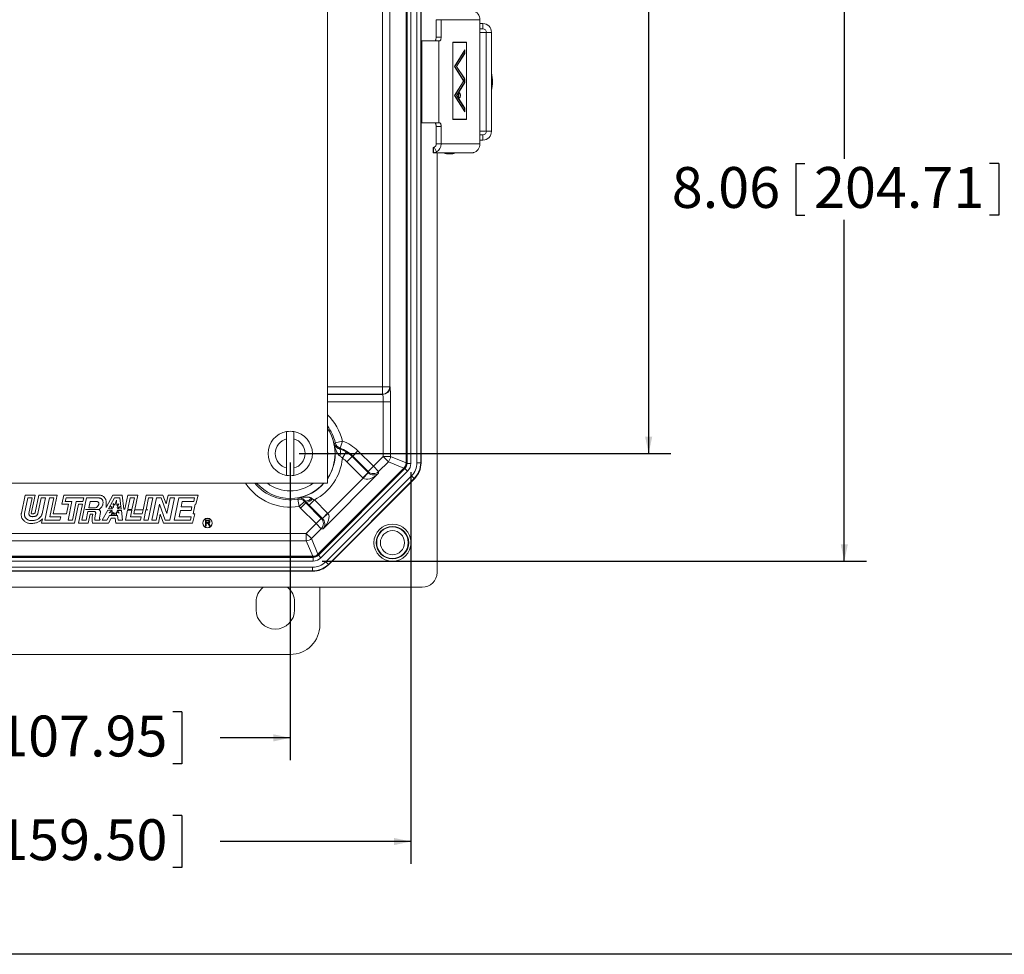
# Model space of a CAD drawing. Units: inches. Extents: x 0.5 to 33.9, y 0.4 to 21.4.
# Drawn here: x 17.7 to 23.2, y 0.4 to 5.6 of the extents above; entities that cross this region are included whole.
import ezdxf

# ---------------------------------------------------------------- set-up
doc = ezdxf.new("R2010")
doc.units = ezdxf.units.IN
doc.header["$MEASUREMENT"] = 0
doc.layers.add('BORDER', color=7, linetype='Continuous')
doc.layers.add('DIM', color=136, linetype='Continuous')
doc.styles.add('SLDTEXTSTYLE0', font='TXT', dxfattribs={"width": 0.605})
doc.dimstyles.new('SLDDIMSTYLE1', dxfattribs={"dimtxt": 0.222453, "dimasz": 0.094, "dimexe": 0, "dimexo": 0.0625, "dimgap": 0.055613, "dimtad": 0, "dimtih": 1, "dimtoh": 1, "dimlfac": 1.5, "dimrnd": 1e-09, "dimzin": 12, "dimdsep": 46, "dimtxsty": 'SLDTEXTSTYLE0', "dimsah": 1, "dimcen": 0.09, "dimadec": 0, "dimazin": 3, "dimtfac": 1, "dimtofl": 0, "dimtmove": 0, "dimatfit": 3, "dimfxl": 1, "dimfrac": 2, "dimtolj": 1, "dimtzin": 12, "dimarcsym": 0})

# ---------------------------------------------------------------- blocks, each defined once
blk = doc.blocks.new('_D_5')
at = {"layer": 'DIM'}
for p, q in [((16.3862, 3.1676), (16.3862, 1.4988)), ((19.2196, 3.1676), (19.2196, 1.4988)), ((17.4749, 1.769), (17.4749, 1.4787)), ((17.4749, 1.769), (17.5258, 1.769)), ((18.612, 1.769), (18.5611, 1.769)), ((18.612, 1.769), (18.612, 1.4787)), ((16.3862, 1.6238), (16.6656, 1.6238)), ((19.2196, 1.6238), (18.8273, 1.6238)), ((17.4749, 1.4787), (17.5258, 1.4787)), ((18.612, 1.4787), (18.5611, 1.4787))]:
    blk.add_line(p, q, dxfattribs=at)
for points in [[(16.3862, 1.6238), (16.4802, 1.6038), (16.4802, 1.6438)], [(19.2196, 1.6238), (19.1256, 1.6438), (19.1256, 1.6038)]]:
    blk.add_solid(points, dxfattribs=at)
at = {"layer": 'DIM', "char_height": 0.22917, "attachment_point": 1, "style": 'SLDTEXTSTYLE0'}
for s, insert in [('4.25', (16.779, 1.7485)), ('107.95', (17.5766, 1.7485))]:
    blk.add_mtext(s, dxfattribs=dict(at, insert=insert))
blk = doc.blocks.new('_D_6')
at = {"layer": 'DIM'}
for p, q in [((15.7097, 3.1123), (15.7097, 0.9177)), ((19.896, 3.1123), (19.896, 0.9177)), ((17.4749, 1.1878), (17.4749, 0.8976)), ((17.4749, 1.1878), (17.5258, 1.1878)), ((18.612, 1.1878), (18.5611, 1.1878)), ((18.612, 1.1878), (18.612, 0.8976)), ((15.7097, 1.0427), (16.6656, 1.0427)), ((19.896, 1.0427), (18.8273, 1.0427)), ((17.4749, 0.8976), (17.5258, 0.8976)), ((18.612, 0.8976), (18.5611, 0.8976))]:
    blk.add_line(p, q, dxfattribs=at)
for points in [[(15.7097, 1.0427), (15.8037, 1.0227), (15.8037, 1.0627)], [(19.896, 1.0427), (19.802, 1.0627), (19.802, 1.0227)]]:
    blk.add_solid(points, dxfattribs=at)
at = {"layer": 'DIM', "char_height": 0.22917, "attachment_point": 1, "style": 'SLDTEXTSTYLE0'}
for s, insert in [('6.28', (16.779, 1.1674)), ('159.50', (17.5766, 1.1674))]:
    blk.add_mtext(s, dxfattribs=dict(at, insert=insert))
blk = doc.blocks.new('_D_9')
at = {"layer": 'DIM'}
for p, q in [((19.2696, 7.3843), (21.3545, 7.3843)), ((21.2295, 7.3843), (21.2295, 6.208)), ((20.9579, 6.1823), (20.9579, 5.8921)), ((20.9579, 6.1823), (21.0088, 6.1823)), ((22.0951, 6.1823), (22.0442, 6.1823)), ((22.0951, 6.1823), (22.0951, 5.8921)), ((20.9579, 5.8921), (21.0088, 5.8921)), ((21.2295, 3.2176), (21.2295, 5.8665)), ((22.0951, 5.8921), (22.0442, 5.8921)), ((19.2696, 3.2176), (21.3545, 3.2176))]:
    blk.add_line(p, q, dxfattribs=at)
for points in [[(21.2295, 7.3843), (21.2095, 7.2903), (21.2495, 7.2903)], [(21.2295, 3.2176), (21.2495, 3.3116), (21.2095, 3.3116)]]:
    blk.add_solid(points, dxfattribs=at)
at = {"layer": 'DIM', "char_height": 0.22917, "attachment_point": 1, "style": 'SLDTEXTSTYLE0'}
for s, insert in [('6.25', (20.2621, 6.1619)), ('158.75', (21.0597, 6.1619))]:
    blk.add_mtext(s, dxfattribs=dict(at, insert=insert))
blk = doc.blocks.new('_D_10')
at = {"layer": 'DIM'}
for p, q in [((19.3982, 7.9875), (22.4514, 7.9875)), ((22.3264, 7.9875), (22.3264, 4.8693)), ((22.0548, 4.8437), (22.0548, 4.5534)), ((22.0548, 4.8437), (22.1057, 4.8437)), ((23.192, 4.8437), (23.1411, 4.8437)), ((23.192, 4.8437), (23.192, 4.5534)), ((22.0548, 4.5534), (22.1057, 4.5534)), ((22.3264, 2.6145), (22.3264, 4.5278)), ((23.192, 4.5534), (23.1411, 4.5534)), ((19.3982, 2.6145), (22.4514, 2.6145))]:
    blk.add_line(p, q, dxfattribs=at)
for points in [[(22.3264, 7.9875), (22.3064, 7.8935), (22.3464, 7.8935)], [(22.3264, 2.6145), (22.3464, 2.7085), (22.3064, 2.7085)]]:
    blk.add_solid(points, dxfattribs=at)
at = {"layer": 'DIM', "char_height": 0.22917, "attachment_point": 1, "style": 'SLDTEXTSTYLE0'}
for s, insert in [('8.06', (21.359, 4.8232)), ('204.71', (22.1566, 4.8232))]:
    blk.add_mtext(s, dxfattribs=dict(at, insert=insert))

msp = doc.modelspace()

# ---------------------------------------------------------------- linework, layer by layer
at = {"color": 7, "linetype": 'Continuous', "lineweight": 15}
for p, q in [((19.4279, 3.051), (19.4279, 7.551)), ((19.8692, 7.4371), (19.8692, 3.1648)), ((19.8732, 3.1631), (19.8732, 7.4388)), ((19.8752, 3.1623), (19.8752, 7.4396)), ((19.896, 7.4396), (19.896, 3.1623)), ((19.9303, 3.1656), (19.9303, 7.4363)), ((19.9511, 7.4363), (19.9511, 3.1656)), ((19.9532, 3.1648), (19.9532, 7.4372)), ((19.7363, 3.5909), (19.7363, 7.011)), ((19.7776, 7.011), (19.7776, 3.5909)), ((20.0379, 5.649), (20.0656, 5.649)), ((20.0379, 5.649), (20.0379, 5.5508)), ((20.0656, 5.649), (20.0656, 5.5508)), ((20.0656, 5.649), (20.2831, 5.649)), ((20.2831, 4.9526), (20.2831, 5.649)), ((20.2831, 5.6278), (20.3001, 5.6278)), ((20.2831, 5.5978), (20.3001, 5.5978)), ((20.3001, 5.6278), (20.3001, 5.5978)), ((20.3478, 5.5778), (20.3192, 5.5778)), ((20.3192, 5.5778), (20.3192, 5.0238)), ((20.3478, 5.5778), (20.3478, 5.0238)), ((19.9549, 5.5308), (19.9549, 5.0708)), ((19.9581, 5.5308), (19.9549, 5.5308)), ((19.9581, 5.0708), (19.9581, 5.5308)), ((19.9581, 5.5308), (20.0525, 5.5308)), ((20.0379, 5.5508), (20.0656, 5.5508)), ((20.0525, 5.0708), (20.0525, 5.5308)), ((20.058, 5.5308), (20.0525, 5.5308)), ((20.1307, 5.5226), (20.1307, 5.0902)), ((20.2086, 5.5226), (20.1307, 5.5226)), ((20.1307, 5.5209), (20.1313, 5.5209)), ((20.1313, 5.5209), (20.1313, 5.0919)), ((20.208, 5.5209), (20.1313, 5.5209)), ((20.2024, 5.5209), (20.2024, 5.5226)), ((20.208, 5.0919), (20.208, 5.5209)), ((20.2086, 5.0902), (20.2086, 5.5226)), ((20.1981, 5.4797), (20.1416, 5.3868)), ((20.1975, 5.4767), (20.1428, 5.3868)), ((20.1963, 5.4767), (20.1975, 5.4767)), ((20.1975, 5.4612), (20.1975, 5.4767)), ((20.1981, 5.4603), (20.1981, 5.4797)), ((20.1514, 5.3867), (20.1975, 5.4612)), ((20.1526, 5.3868), (20.1981, 5.4603)), ((20.1969, 5.4603), (20.1981, 5.4603)), ((20.1416, 5.3868), (20.1912, 5.3065)), ((20.1416, 5.3868), (20.1428, 5.3868)), ((20.1428, 5.3868), (20.1912, 5.3084)), ((20.1514, 5.3868), (20.1526, 5.3868)), ((20.1969, 5.3176), (20.1514, 5.3867)), ((20.1981, 5.3176), (20.1526, 5.3868)), ((20.1981, 5.3161), (20.141, 5.2241)), ((20.1975, 5.3131), (20.1422, 5.2241)), ((20.19, 5.3084), (20.1912, 5.3084)), ((20.1912, 5.3065), (20.1981, 5.3176)), ((20.1912, 5.3084), (20.1969, 5.3176)), ((20.1963, 5.3131), (20.1975, 5.3131)), ((20.1969, 5.3176), (20.1981, 5.3176)), ((20.1975, 5.2974), (20.1975, 5.3131)), ((20.1981, 5.2965), (20.1981, 5.3161)), ((20.1519, 5.2241), (20.1975, 5.2974)), ((20.1531, 5.2241), (20.1981, 5.2965)), ((20.1969, 5.2965), (20.1981, 5.2965)), ((20.141, 5.2241), (20.1981, 5.1329)), ((20.141, 5.2241), (20.1422, 5.2241)), ((20.1422, 5.2241), (20.1975, 5.1359)), ((20.1975, 5.1514), (20.1519, 5.2241)), ((20.1519, 5.2241), (20.1531, 5.2241)), ((20.1981, 5.1524), (20.1531, 5.2241)), ((20.1683, 5.2371), (20.1658, 5.2371)), ((20.1658, 5.2123), (20.1683, 5.2123)), ((20.1963, 5.1359), (20.1975, 5.1359)), ((20.1969, 5.1524), (20.1981, 5.1524)), ((20.1975, 5.1359), (20.1975, 5.1514)), ((20.1981, 5.1329), (20.1981, 5.1524)), ((20.1307, 5.0919), (20.1313, 5.0919)), ((20.1307, 5.0902), (20.2086, 5.0902)), ((20.1313, 5.0919), (20.208, 5.0919)), ((20.2024, 5.0902), (20.2024, 5.0919)), ((19.9549, 5.0708), (19.9581, 5.0708)), ((20.0525, 5.0708), (19.9581, 5.0708)), ((20.0379, 5.0508), (20.0656, 5.0508)), ((20.0379, 5.0508), (20.0379, 4.9526)), ((20.0525, 5.0708), (20.058, 5.0708)), ((20.0656, 5.0508), (20.0656, 4.9526)), ((20.3001, 5.0038), (20.2831, 5.0038)), ((20.3001, 4.9738), (20.2831, 4.9738)), ((20.3001, 5.0038), (20.3001, 4.9738)), ((20.3192, 5.0238), (20.3478, 5.0238)), ((20.0217, 4.9326), (20.0217, 4.9026)), ((20.0223, 4.9326), (20.0217, 4.9326)), ((20.0223, 4.9326), (20.0223, 4.9026)), ((20.0397, 4.9077), (20.0275, 4.9347)), ((20.0379, 4.9526), (20.0656, 4.9526)), ((20.0656, 4.9526), (20.2831, 4.9526)), ((20.0223, 4.9026), (20.0217, 4.9026)), ((20.0223, 4.9026), (20.2375, 4.9026)), ((20.0429, 2.5509), (20.0429, 4.9026)), ((20.1135, 4.8976), (20.1021, 4.8976)), ((20.1241, 4.8976), (20.1135, 4.8976)), ((19.7363, 3.5909), (19.7363, 3.5496)), ((19.7776, 3.5909), (19.7363, 3.5909)), ((19.7776, 3.5909), (19.7792, 3.5893)), ((19.7379, 3.548), (19.7363, 3.5496)), ((19.7406, 3.5067), (19.7819, 3.5067)), ((19.7406, 3.2009), (19.7406, 3.5067)), ((19.7819, 3.5067), (19.7819, 3.2009)), ((19.1996, 3.2989), (19.1996, 3.1364)), ((19.2396, 3.1364), (19.2396, 3.2989)), ((19.4659, 3.2722), (19.4722, 3.2773)), ((19.5124, 3.2868), (19.4722, 3.2773)), ((19.5124, 3.2868), (19.499, 3.2477)), ((19.499, 3.2477), (19.4955, 3.2439)), ((19.5336, 3.2265), (19.512, 3.1912)), ((19.567, 3.2001), (19.5702, 3.2033)), ((19.5994, 3.2325), (19.5702, 3.2033)), ((19.6566, 3.1169), (19.5702, 3.2033)), ((19.5994, 3.2325), (19.6858, 3.1461)), ((19.567, 3.2001), (19.5378, 3.1709)), ((19.6274, 3.0813), (19.5378, 3.1709)), ((19.567, 3.2001), (19.6566, 3.1105)), ((19.6858, 3.1461), (19.7406, 3.2009)), ((19.7698, 3.1717), (19.715, 3.1169)), ((19.7406, 3.2009), (19.7819, 3.2009)), ((19.7406, 3.2009), (19.7698, 3.1717)), ((19.8571, 3.1356), (19.7698, 3.1717)), ((19.7819, 3.2009), (19.8692, 3.1648)), ((19.8732, 3.1631), (19.8752, 3.1623)), ((19.896, 3.1623), (19.8752, 3.1623)), ((19.9303, 3.1656), (19.9511, 3.1656)), ((19.9511, 3.1656), (19.9532, 3.1648)), ((19.8571, 3.1356), (19.3749, 2.6534)), ((19.3766, 2.6494), (19.8611, 3.1339)), ((19.3774, 2.6474), (19.8631, 3.1331)), ((19.8779, 3.1184), (19.3922, 2.6327)), ((19.715, 3.1066), (19.4039, 2.7955)), ((19.4187, 2.6108), (19.8997, 3.0918)), ((19.6566, 3.1105), (19.6274, 3.0813)), ((19.6294, 3.0794), (19.6576, 3.1096)), ((19.6858, 3.1461), (19.6566, 3.1169)), ((19.6566, 3.1105), (19.6566, 3.1169)), ((19.6858, 3.1461), (19.715, 3.1169)), ((19.715, 3.1169), (19.715, 3.1066)), ((19.8631, 3.1331), (19.8611, 3.1339)), ((19.8779, 3.1184), (19.8631, 3.1331)), ((19.9145, 3.077), (19.8997, 3.0918)), ((16.1779, 3.051), (19.4279, 3.051)), ((19.4311, 2.8811), (19.6294, 3.0794)), ((19.9145, 3.077), (19.4335, 2.5961)), ((19.4343, 2.594), (19.9165, 3.0762)), ((19.9165, 3.0762), (19.9145, 3.077)), ((17.7335, 2.9832), (17.7123, 2.883)), ((17.7888, 2.9832), (17.7335, 2.9832)), ((17.7674, 2.8819), (17.7888, 2.9832)), ((17.8103, 2.9838), (17.7899, 2.8871)), ((17.9133, 2.9838), (17.8103, 2.9838)), ((17.8914, 2.8788), (17.9133, 2.9838)), ((17.9509, 2.9838), (17.9394, 2.9327)), ((18.1477, 2.9838), (17.9509, 2.9838)), ((18.2256, 2.9838), (18.1872, 2.9143)), ((18.2773, 2.9838), (18.2256, 2.9838)), ((18.2874, 2.9056), (18.2773, 2.9838)), ((18.3092, 2.9838), (18.2928, 2.9055)), ((18.3645, 2.9838), (18.3092, 2.9838)), ((18.3479, 2.904), (18.3645, 2.9838)), ((18.4124, 2.9838), (18.3955, 2.9027)), ((18.5061, 2.9838), (18.4124, 2.9838)), ((18.5243, 2.9356), (18.5061, 2.9838)), ((18.5344, 2.9838), (18.5243, 2.9356)), ((18.7028, 2.9838), (18.5344, 2.9838)), ((18.6912, 2.9327), (18.7028, 2.9838)), ((17.7305, 2.8812), (17.749, 2.9684)), ((17.749, 2.9684), (17.773, 2.9684)), ((17.773, 2.9684), (17.7545, 2.8811)), ((17.8042, 2.8806), (17.8228, 2.9684)), ((17.8228, 2.9684), (17.8468, 2.9684)), ((17.8468, 2.9684), (17.828, 2.8795)), ((17.8442, 2.8431), (17.8705, 2.9684)), ((17.8705, 2.9684), (17.8945, 2.9684)), ((17.8945, 2.9684), (17.8725, 2.8635)), ((17.9394, 2.9327), (17.9772, 2.9327)), ((17.9586, 2.9481), (17.9632, 2.9684)), ((17.996, 2.9481), (17.9586, 2.9481)), ((17.9632, 2.9684), (18.062, 2.9684)), ((17.9772, 2.9327), (17.966, 2.8788)), ((17.9743, 2.8431), (17.996, 2.9481)), ((18.02, 2.9481), (17.9983, 2.8431)), ((18.0108, 2.8278), (18.0325, 2.9327)), ((18.0573, 2.9481), (18.02, 2.9481)), ((18.0541, 2.9327), (18.0322, 2.8278)), ((18.0325, 2.9327), (18.0541, 2.9327)), ((18.051, 2.8431), (18.0773, 2.9684)), ((18.062, 2.9684), (18.0573, 2.9481)), ((18.0773, 2.9684), (18.1462, 2.9684)), ((18.097, 2.9481), (18.0898, 2.9136)), ((18.1341, 2.9481), (18.097, 2.9481)), ((18.2007, 2.9071), (18.2346, 2.9684)), ((18.2359, 2.9272), (18.2261, 2.9364)), ((18.2261, 2.9364), (18.2281, 2.9155)), ((18.2346, 2.9684), (18.2639, 2.9684)), ((18.2453, 2.9564), (18.2359, 2.9272)), ((18.247, 2.9261), (18.2453, 2.9564)), ((18.2582, 2.9349), (18.247, 2.9261)), ((18.2493, 2.915), (18.2582, 2.9349)), ((18.2639, 2.9684), (18.2719, 2.906)), ((18.3084, 2.9051), (18.3217, 2.9684)), ((18.3217, 2.9684), (18.3457, 2.9684)), ((18.3457, 2.9684), (18.3323, 2.9044)), ((18.411, 2.9023), (18.4249, 2.9684)), ((18.4489, 2.9684), (18.4227, 2.8431)), ((18.4249, 2.9684), (18.4489, 2.9684)), ((18.4443, 2.8431), (18.4705, 2.9684)), ((18.4871, 2.933), (18.4683, 2.8431)), ((18.4705, 2.9684), (18.4955, 2.9684)), ((18.5192, 2.8431), (18.4871, 2.933)), ((18.4955, 2.9684), (18.5285, 2.8808)), ((18.5285, 2.8808), (18.5468, 2.9684)), ((18.5708, 2.9684), (18.5446, 2.8431)), ((18.5468, 2.9684), (18.5708, 2.9684)), ((18.568, 2.8431), (18.5943, 2.9684)), ((18.5943, 2.9684), (18.6836, 2.9684)), ((18.614, 2.9481), (18.6078, 2.9183)), ((18.679, 2.9481), (18.614, 2.9481)), ((18.6752, 2.8788), (18.6871, 2.9327)), ((18.6836, 2.9684), (18.679, 2.9481)), ((18.6871, 2.9327), (18.6912, 2.9327)), ((19.2621, 2.9615), (19.2644, 2.9693)), ((19.2621, 2.9615), (19.2689, 2.9208)), ((19.2998, 2.9482), (19.2689, 2.9208)), ((19.3072, 2.9403), (19.278, 2.9111)), ((19.3019, 2.9529), (19.2998, 2.9482)), ((19.3105, 2.9436), (19.3019, 2.9529)), ((19.3105, 2.9436), (19.3072, 2.9403)), ((19.3072, 2.9403), (19.3936, 2.8539)), ((19.3259, 2.928), (19.3552, 2.9572)), ((19.4, 2.8539), (19.3259, 2.928)), ((19.3396, 2.9664), (19.3443, 2.9634)), ((19.3552, 2.9572), (19.4292, 2.8831)), ((17.966, 2.8788), (17.8914, 2.8788)), ((18.0724, 2.9041), (18.1496, 2.9059)), ((18.1483, 2.9013), (18.0724, 2.9041)), ((18.0855, 2.8932), (18.075, 2.8431)), ((18.1165, 2.8932), (18.0855, 2.8932)), ((18.0875, 2.8278), (18.098, 2.8779)), ((18.0898, 2.9136), (18.1264, 2.9136)), ((18.098, 2.8779), (18.1128, 2.8779)), ((18.1128, 2.8779), (18.1091, 2.8598)), ((18.1243, 2.8577), (18.1282, 2.8769)), ((18.1554, 2.8873), (18.1503, 2.8567)), ((18.1654, 2.8431), (18.1966, 2.8996)), ((18.1966, 2.8996), (18.2211, 2.8987)), ((18.2228, 2.9076), (18.2007, 2.9071)), ((18.2211, 2.8987), (18.2052, 2.885)), ((18.2052, 2.885), (18.2222, 2.8901)), ((18.2281, 2.9155), (18.2119, 2.923)), ((18.2119, 2.923), (18.2228, 2.9076)), ((18.2234, 2.8901), (18.2144, 2.8705)), ((18.2144, 2.8705), (18.2298, 2.8861)), ((18.2222, 2.8901), (18.2234, 2.8901)), ((18.2298, 2.8861), (18.2307, 2.8697)), ((18.231, 2.8697), (18.2373, 2.8855)), ((18.2373, 2.8855), (18.2461, 2.8697)), ((18.2447, 2.8898), (18.2608, 2.8823)), ((18.2465, 2.8697), (18.2447, 2.8898)), ((18.2676, 2.9204), (18.2493, 2.915)), ((18.2502, 2.8979), (18.2728, 2.8984)), ((18.2608, 2.8823), (18.2502, 2.8979)), ((18.2517, 2.9066), (18.2676, 2.9204)), ((18.2719, 2.906), (18.2517, 2.9066)), ((18.2728, 2.8984), (18.2799, 2.8431)), ((18.2928, 2.9055), (18.2874, 2.9056)), ((18.2954, 2.8431), (18.3072, 2.8992)), ((18.3313, 2.8998), (18.3072, 2.8992)), ((18.3084, 2.9051), (18.3323, 2.9044)), ((18.3313, 2.8998), (18.3237, 2.8635)), ((18.3426, 2.8788), (18.3471, 2.9002)), ((18.3904, 2.8788), (18.3426, 2.8788)), ((18.3471, 2.9002), (18.3952, 2.9014)), ((18.3955, 2.9027), (18.3479, 2.904)), ((18.3952, 2.9014), (18.3904, 2.8788)), ((18.3986, 2.8431), (18.4109, 2.9018)), ((18.4109, 2.9018), (18.4217, 2.902)), ((18.4217, 2.902), (18.411, 2.9023)), ((18.4807, 2.8278), (18.491, 2.8767)), ((18.491, 2.8767), (18.5084, 2.8278)), ((18.6035, 2.8979), (18.5963, 2.8635)), ((18.6637, 2.8979), (18.6035, 2.8979)), ((18.6078, 2.9183), (18.6682, 2.9183)), ((18.6682, 2.9183), (18.6637, 2.8979)), ((18.6725, 2.8278), (18.684, 2.8788)), ((18.684, 2.8788), (18.6752, 2.8788)), ((19.3644, 2.8247), (19.278, 2.9111)), ((19.4, 2.8539), (19.4292, 2.8831)), ((19.401, 2.8529), (19.4311, 2.8811)), ((17.8303, 2.8514), (17.8254, 2.8278)), ((17.8254, 2.8278), (18.0108, 2.8278)), ((17.9287, 2.8431), (17.8442, 2.8431)), ((17.8725, 2.8635), (17.9332, 2.8635)), ((17.9332, 2.8635), (17.9287, 2.8431)), ((17.9983, 2.8431), (17.9743, 2.8431)), ((18.0322, 2.8278), (18.0875, 2.8278)), ((18.075, 2.8431), (18.051, 2.8431)), ((18.111, 2.8278), (18.2013, 2.8278)), ((18.1521, 2.8431), (18.1246, 2.8431)), ((18.1531, 2.8479), (18.1521, 2.8431)), ((18.1923, 2.8431), (18.1654, 2.8431)), ((18.207, 2.8697), (18.1923, 2.8431)), ((18.2013, 2.8278), (18.216, 2.8544)), ((18.2307, 2.8697), (18.207, 2.8697)), ((18.216, 2.8544), (18.2378, 2.8544)), ((18.2461, 2.8697), (18.231, 2.8697)), ((18.2378, 2.8544), (18.2412, 2.8278)), ((18.2412, 2.8278), (18.4807, 2.8278)), ((18.2513, 2.8697), (18.2465, 2.8697)), ((18.2547, 2.8431), (18.2513, 2.8697)), ((18.2799, 2.8431), (18.2547, 2.8431)), ((18.3799, 2.8431), (18.2954, 2.8431)), ((18.3237, 2.8635), (18.3844, 2.8635)), ((18.3844, 2.8635), (18.3799, 2.8431)), ((18.4227, 2.8431), (18.3986, 2.8431)), ((18.4683, 2.8431), (18.4443, 2.8431)), ((18.5084, 2.8278), (18.6725, 2.8278)), ((18.5446, 2.8431), (18.5192, 2.8431)), ((18.6602, 2.8431), (18.568, 2.8431)), ((18.5963, 2.8635), (18.6648, 2.8635)), ((18.6648, 2.8635), (18.6602, 2.8431)), ((18.7446, 2.8129), (18.7446, 2.8442)), ((18.7446, 2.8442), (18.7582, 2.8442)), ((18.7584, 2.8406), (18.749, 2.8406)), ((18.749, 2.8406), (18.749, 2.8306)), ((18.749, 2.8306), (18.7574, 2.8306)), ((18.7535, 2.8269), (18.749, 2.8269)), ((18.749, 2.8269), (18.749, 2.8129)), ((18.7662, 2.8129), (18.7623, 2.8195)), ((18.7661, 2.8215), (18.7713, 2.8129)), ((19.3096, 2.7699), (19.3644, 2.8247)), ((19.3936, 2.8539), (19.3644, 2.8247)), ((19.3936, 2.7955), (19.3644, 2.8247)), ((19.3936, 2.8539), (19.4, 2.8539)), ((16.2962, 2.7699), (19.3096, 2.7699)), ((18.749, 2.8129), (18.7446, 2.8129)), ((18.7713, 2.8129), (18.7662, 2.8129)), ((19.3096, 2.7699), (19.3388, 2.7407)), ((19.3096, 2.7699), (19.3096, 2.7286)), ((19.3936, 2.7955), (19.3388, 2.7407)), ((19.4039, 2.7955), (19.3936, 2.7955)), ((19.3096, 2.7286), (16.2962, 2.7286)), ((19.3457, 2.6413), (19.3096, 2.7286)), ((19.3388, 2.7407), (19.3749, 2.6534)), ((16.2575, 2.6353), (19.3482, 2.6353)), ((19.3482, 2.6145), (16.2575, 2.6145)), ((16.2584, 2.6373), (19.3474, 2.6373)), ((19.3457, 2.6413), (16.2601, 2.6413)), ((19.3482, 2.6353), (19.3474, 2.6373)), ((19.3482, 2.6145), (19.3482, 2.6353)), ((19.3766, 2.6494), (19.3774, 2.6474)), ((19.3922, 2.6327), (19.3774, 2.6474)), ((19.4187, 2.6108), (19.4335, 2.5961)), ((19.4335, 2.5961), (19.4343, 2.594)), ((16.26, 2.5573), (19.3457, 2.5573)), ((16.2609, 2.5802), (19.3449, 2.5802)), ((19.3449, 2.5594), (16.2609, 2.5594)), ((19.3449, 2.5594), (19.3449, 2.5802)), ((19.3457, 2.5573), (19.3449, 2.5594)), ((15.6462, 2.4676), (19.9596, 2.4676)), ((19.3862, 2.4676), (19.3862, 2.2577)), ((19.0285, 2.3411), (19.0285, 2.3845)), ((19.2439, 2.3845), (19.2439, 2.3411)), ((19.2196, 2.0911), (16.3861, 2.0911))]:
    msp.add_line(p, q, dxfattribs=at)
at = {"color": 8, "linetype": 'Continuous', "lineweight": 15}
for p, q in [((20.2831, 5.5778), (20.3192, 5.5778)), ((20.3192, 5.0238), (20.2831, 5.0238)), ((19.4279, 3.5909), (19.7363, 3.5909)), ((19.7363, 3.5496), (19.4279, 3.5496)), ((19.4279, 3.548), (19.7379, 3.548)), ((19.7406, 3.5067), (19.4279, 3.5067))]:
    msp.add_line(p, q, dxfattribs=at)
at = {"color": 7, "linetype": 'Continuous', "lineweight": 15, "flags": 128}
for points in [[(20.0379, 5.5508), (20.0378, 5.5477), (20.0375, 5.5446), (20.037, 5.5417), (20.0364, 5.5391), (20.0357, 5.5367), (20.0347, 5.5346), (20.0337, 5.533), (20.0326, 5.5318), (20.0315, 5.5311), (20.0303, 5.5308)], [(20.0656, 5.5508), (20.0655, 5.5477), (20.0653, 5.5446), (20.0648, 5.5417), (20.0642, 5.5391), (20.0634, 5.5367), (20.0625, 5.5346), (20.0615, 5.533), (20.0604, 5.5318), (20.0592, 5.5311), (20.058, 5.5308)], [(20.1683, 5.2106), (20.1692, 5.2108), (20.1702, 5.2115), (20.171, 5.2126), (20.1718, 5.2141), (20.1725, 5.2159), (20.173, 5.218), (20.1734, 5.2203), (20.1736, 5.2228), (20.1736, 5.2253), (20.1735, 5.2278), (20.1732, 5.2302), (20.1728, 5.2325), (20.1722, 5.2345), (20.1714, 5.2361), (20.1706, 5.2374), (20.1697, 5.2383), (20.1688, 5.2388), (20.1678, 5.2388), (20.1669, 5.2383), (20.166, 5.2374), (20.1651, 5.2361), (20.1644, 5.2345), (20.1638, 5.2325), (20.1634, 5.2302), (20.1631, 5.2278), (20.1629, 5.2253), (20.163, 5.2228), (20.1632, 5.2203), (20.1636, 5.218), (20.1641, 5.2159), (20.1648, 5.2141), (20.1655, 5.2126), (20.1664, 5.2115), (20.1673, 5.2108), (20.1683, 5.2106)], [(20.1683, 5.2123), (20.1692, 5.2125), (20.17, 5.2131), (20.1708, 5.2142), (20.1716, 5.2157), (20.1721, 5.2175), (20.1726, 5.2195), (20.1729, 5.2218), (20.173, 5.2241), (20.173, 5.2265), (20.1728, 5.2288), (20.1724, 5.2309), (20.1719, 5.2329), (20.1712, 5.2345), (20.1705, 5.2358), (20.1696, 5.2366), (20.1687, 5.2371), (20.1678, 5.2371), (20.167, 5.2366), (20.1661, 5.2358), (20.1654, 5.2345), (20.1647, 5.2329), (20.1642, 5.2309), (20.1638, 5.2288), (20.1636, 5.2265), (20.1636, 5.2241), (20.1637, 5.2218), (20.164, 5.2195), (20.1644, 5.2175), (20.165, 5.2157), (20.1657, 5.2142), (20.1665, 5.2131), (20.1674, 5.2125), (20.1683, 5.2123)], [(20.0303, 5.0708), (20.0315, 5.0706), (20.0326, 5.0698), (20.0337, 5.0686), (20.0347, 5.067), (20.0357, 5.0649), (20.0364, 5.0626), (20.037, 5.0599), (20.0375, 5.057), (20.0378, 5.0539), (20.0379, 5.0508)], [(20.058, 5.0708), (20.0592, 5.0706), (20.0604, 5.0698), (20.0615, 5.0686), (20.0625, 5.067), (20.0634, 5.0649), (20.0642, 5.0626), (20.0648, 5.0599), (20.0653, 5.057), (20.0655, 5.0539), (20.0656, 5.0508)], [(19.4955, 3.2439), (19.4969, 3.243), (19.4982, 3.2417), (19.4992, 3.2399), (19.5001, 3.2376), (19.5007, 3.235), (19.5011, 3.2319), (19.5013, 3.2286), (19.5013, 3.2249), (19.501, 3.221), (19.5005, 3.2169), (19.4998, 3.2127), (19.4988, 3.2083), (19.4977, 3.2039)], [(19.3396, 2.9664), (19.336, 2.9636), (19.3323, 2.9611), (19.3287, 2.9588), (19.3251, 2.9567), (19.3216, 2.955), (19.3183, 2.9535), (19.3151, 2.9524), (19.3122, 2.9516), (19.3095, 2.9512), (19.3071, 2.9511), (19.305, 2.9514), (19.3033, 2.952), (19.3019, 2.9529)]]:
    msp.add_lwpolyline(points, dxfattribs=at)
at = {"color": 7, "linetype": 'Continuous', "lineweight": 15}
for centre, radius in [((18.7559, 2.8278), 0.0267), ((18.7559, 2.8278), 0.026), ((19.7929, 2.7176), 0.104), ((19.7929, 2.7176), 0.091), ((19.7929, 2.7176), 0.0885), ((19.7929, 2.7176), 0.0676)]:
    msp.add_circle(centre, radius, dxfattribs=at)
for centre, radius, start, end in [((20.2341, 5.6504), 0.049, 358.3525, 77.7602), ((20.299, 5.5789), 0.0489, 358.7008, 88.6391), ((20.2997, 5.5783), 0.0196, 358.7008, 88.6391), ((20.1671, 5.301), 0.1874, 344.6889, 15.3111), ((20.299, 5.0227), 0.0489, 271.3609, 1.2992), ((20.2997, 5.0234), 0.0196, 271.3609, 1.2992), ((20.0177, 4.9523), 0.0202, 299.0347, 0.9103), ((20.015, 4.9519), 0.0506, 299.1267, 0.8183), ((20.2338, 4.9514), 0.0494, 286.3059, 1.4566), ((20.1021, 4.9642), 0.0667, 247.4947, 270), ((20.1241, 4.9642), 0.0667, 270, 292.5053), ((19.7362, 3.5909), 0.0414, 270.0813, 359.9187), ((19.7378, 3.5893), 0.0414, 270.0813, 359.9187), ((19.2196, 3.2176), 0.1243, 99.2567, 260.7433), ((19.2196, 3.2176), 0.1243, 80.7433, 99.2567), ((19.2196, 3.2176), 0.1243, 279.2567, 80.7433), ((19.2196, 3.2176), 0.0837, 103.8301, 256.1699), ((19.2196, 3.2176), 0.0837, 283.8301, 76.1699), ((19.5125, 3.2868), 0.0414, 193.3225, 251.0354), ((19.4387, 3.0718), 0.2272, 45, 71.0761), ((19.4387, 3.0718), 0.1859, 45, 71.0761), ((19.4387, 3.0718), 0.1815, 45, 58.4705), ((19.2196, 3.2176), 0.2936, 297.5022, 354.8458), ((19.4387, 3.0718), 0.1401, 45, 58.4705), ((19.7406, 3.2009), 0.0414, 315.0299, 359.9701), ((19.2196, 3.2176), 0.1243, 260.7433, 279.2567), ((19.6858, 3.1462), 0.0414, 225.0813, 314.9187), ((19.2689, 2.9207), 0.0414, 41.6851, 99.398), ((19.4387, 3.0718), 0.1859, 221.6444, 225), ((19.3041, 2.9931), 0.05, 277.315, 323.4701), ((19.4387, 3.0718), 0.2272, 221.6444, 225), ((19.3643, 2.8247), 0.0414, 315.0813, 44.9187), ((19.3096, 2.7699), 0.0414, 270.0299, 314.9701), ((19.1362, 2.3845), 0.1077, 129.426, 180), ((19.1362, 2.3845), 0.1077, 0, 50.574), ((19.1362, 2.3411), 0.1077, 180, 0)]:
    msp.add_arc(centre, radius, start, end, dxfattribs=at)
at = {"color": 8, "linetype": 'Continuous', "lineweight": 15}
for radius, start, end in [(0.3009, 13.2818, 46.185), (0.2596, 13.2818, 36.631), (0.2514, 325.9631, 34.0369), (0.2523, 325.6527, 12.4931), (0.2101, 352.572, 7.428), (0.3009, 213.6326, 279.4387), (0.2596, 219.9408, 279.4387), (0.2514, 221.5246, 318.4754), (0.2101, 232.4937, 270), (0.2101, 270, 307.5063), (0.2523, 280.2273, 318.6615)]:
    msp.add_arc((19.2196, 3.2176), radius, start, end, dxfattribs=at)
at = {"color": 7, "linetype": 'Continuous', "lineweight": 15}
for centre, major_axis, ratio, start_param, end_param in [((19.7791, 3.5067), (0, 0.0827), 0.034921, 4.712389, 6.248279), ((19.7378, 3.5067), (0, 0.0413), 0.069842, 4.712389, 6.248279), ((19.8278, 3.1648), (0.0382, -0.0158), 0.999286, 5.890739, 6.675632), ((19.8318, 3.1632), (0.0382, -0.0158), 0.999286, 5.890739, 6.675632), ((19.8338, 3.1623), (0.0382, -0.0158), 0.998568, 5.890739, 6.675632), ((19.8338, 3.1623), (0.0575, -0.0238), 0.999286, 5.890739, 6.675632), ((19.8258, 3.1657), (0.0966, -0.04), 0.999286, 5.890739, 6.675632), ((19.8258, 3.1657), (0.1158, -0.048), 0.999523, 5.890739, 6.675632), ((19.8278, 3.1648), (0.1159, -0.048), 0.999286, 5.890739, 6.675632), ((19.6858, 3.1358), (0.0578, 0.0551), 0.517208, 3.189259, 4.725149), ((19.6858, 3.1399), (0, 0.0415), 0.996359, 2.356803, 2.390492), ((19.6858, 3.1358), (0.0385, -0.0166), 0.905231, 4.33237, 5.86826), ((19.6858, 3.1399), (0, 0.0828), 0.998783, 2.356803, 2.390492), ((19.3747, 2.8247), (0.0551, 0.0578), 0.517208, 4.699629, 6.235519), ((19.3706, 2.8247), (0.0828, 0), 0.998783, 0.751101, 0.784789), ((19.3706, 2.8247), (0.0415, 0), 0.996359, 0.751101, 0.784789), ((19.3747, 2.8247), (-0.0166, 0.0385), 0.905231, 3.556518, 5.092408), ((19.3457, 2.6827), (0.0158, -0.0382), 0.999286, 5.890739, 6.675632), ((19.3448, 2.6848), (0.04, -0.0966), 0.999286, 5.890739, 6.675632), ((19.3448, 2.6848), (-0.048, 0.1158), 0.999523, 2.749146, 3.534039), ((19.3474, 2.6787), (0.0158, -0.0382), 0.999286, 5.890739, 6.675632), ((19.3482, 2.6767), (-0.0158, 0.0382), 0.998568, 2.749146, 3.534039), ((19.3482, 2.6767), (0.0238, -0.0575), 0.999286, 5.890739, 6.675632), ((19.3457, 2.6827), (0.048, -0.1159), 0.999286, 5.890739, 6.675632), ((19.9595, 2.551), (0.059, -0.059), 0.998783, 5.498396, 7.067974), ((19.2194, 2.2579), (0.118, -0.118), 0.998783, 5.498396, 7.067974)]:
    msp.add_ellipse(centre, major_axis=major_axis, ratio=ratio, start_param=start_param, end_param=end_param, dxfattribs=at)
for points, knots in [([(20.0223, 4.9326), (20.0224, 4.9326), (20.0227, 4.9326), (20.0238, 4.9329), (20.0254, 4.9334), (20.0268, 4.9342), (20.0275, 4.9347)], [0, 0, 0, 0, 0.216052, 0.449085, 0.708188, 1, 1, 1, 1]), ([(20.0223, 4.9026), (20.0231, 4.9026), (20.0248, 4.9027), (20.0282, 4.9032), (20.0318, 4.9042), (20.0356, 4.9055), (20.0383, 4.9069), (20.0397, 4.9077)], [0, 0, 0, 0, 0.170047, 0.39066, 0.568303, 0.771251, 1, 1, 1, 1]), ([(19.1996, 3.3403), (19.1996, 3.3403), (19.1996, 3.3401), (19.1996, 3.3388), (19.1996, 3.3362), (19.1996, 3.3323), (19.1996, 3.3274), (19.1996, 3.322), (19.1996, 3.3158), (19.1996, 3.3098), (19.1996, 3.3041), (19.1996, 3.3006), (19.1996, 3.2989)], [0, 0, 0, 0, 0.078084, 0.181494, 0.287892, 0.409613, 0.515468, 0.624431, 0.730273, 0.8391, 0.918951, 1, 1, 1, 1]), ([(19.2396, 3.2989), (19.2396, 3.299), (19.2396, 3.3015), (19.2396, 3.3065), (19.2396, 3.3136), (19.2396, 3.3202), (19.2396, 3.3253), (19.2396, 3.3292), (19.2396, 3.3325), (19.2396, 3.3358), (19.2396, 3.3384), (19.2396, 3.34), (19.2396, 3.3402), (19.2396, 3.3403)], [0, 0, 0, 0, 0.004558, 0.117321, 0.233553, 0.342947, 0.455677, 0.522635, 0.590358, 0.694235, 0.801108, 0.89928, 1, 1, 1, 1]), ([(19.4977, 3.2039), (19.4968, 3.2046), (19.495, 3.2058), (19.4917, 3.2088), (19.4888, 3.2121), (19.4856, 3.2167), (19.4828, 3.2215), (19.479, 3.2295), (19.4746, 3.2409), (19.4701, 3.2558), (19.4673, 3.2666), (19.4659, 3.2721), (19.4659, 3.2722)], [0, 0, 0, 0, 0.040951, 0.0824066, 0.1678056, 0.2119594, 0.297828, 0.3841787, 0.558721, 0.7773928, 0.9965425, 1, 1, 1, 1]), ([(19.4659, 3.2722), (19.4659, 3.2722), (19.4666, 3.2699), (19.4684, 3.2656), (19.4719, 3.2603), (19.4756, 3.2559), (19.4791, 3.2526), (19.483, 3.2497), (19.487, 3.2474), (19.4908, 3.2455), (19.4939, 3.2444), (19.4955, 3.2439)], [0, 0, 0, 0, 0.003433, 0.21379, 0.424074, 0.540698, 0.657404, 0.773814, 0.84929, 0.924875, 1, 1, 1, 1]), ([(19.4955, 3.2439), (19.498, 3.2431), (19.5029, 3.2414), (19.5104, 3.2385), (19.5178, 3.2351), (19.5256, 3.2312), (19.5308, 3.2281), (19.5336, 3.2265)], [0, 0, 0, 0, 0.190282, 0.381632, 0.576153, 0.771695, 1, 1, 1, 1]), ([(19.512, 3.1912), (19.511, 3.1924), (19.5084, 3.1954), (19.5036, 3.1999), (19.4997, 3.2026), (19.4977, 3.2039)], [0, 0, 0, 0, 0.239438, 0.613745, 1, 1, 1, 1]), ([(19.1996, 3.1364), (19.1996, 3.1363), (19.1996, 3.1338), (19.1996, 3.1288), (19.1996, 3.1217), (19.1996, 3.1151), (19.1996, 3.1093), (19.1996, 3.1043), (19.1996, 3.1003), (19.1996, 3.0973), (19.1996, 3.0953), (19.1996, 3.095), (19.1996, 3.0949)], [0, 0, 0, 0, 0.003552, 0.116347, 0.232613, 0.342039, 0.454803, 0.561466, 0.671331, 0.776148, 0.884065, 1, 1, 1, 1]), ([(19.2396, 3.0949), (19.2396, 3.095), (19.2396, 3.0952), (19.2396, 3.0966), (19.2396, 3.0991), (19.2396, 3.1026), (19.2396, 3.1071), (19.2396, 3.1124), (19.2396, 3.1184), (19.2396, 3.1246), (19.2396, 3.1306), (19.2396, 3.1344), (19.2396, 3.1364)], [0, 0, 0, 0, 0.092534, 0.187193, 0.290637, 0.397051, 0.501048, 0.607995, 0.713221, 0.821391, 0.909873, 1, 1, 1, 1]), ([(18.1724, 2.9766), (18.1703, 2.978), (18.1662, 2.9807), (18.1597, 2.9829), (18.1535, 2.9839), (18.1496, 2.9838), (18.1477, 2.9838)], [0, 0, 0, 0, 0.282307, 0.562882, 0.781621, 1, 1, 1, 1]), ([(18.1264, 2.9136), (18.128, 2.9137), (18.1311, 2.9141), (18.1353, 2.9164), (18.1388, 2.9196), (18.1419, 2.9233), (18.1444, 2.9275), (18.1462, 2.9321), (18.1465, 2.9354), (18.1466, 2.937)], [0, 0, 0, 0, 0.139705, 0.27956, 0.419643, 0.559838, 0.706658, 0.853388, 1, 1, 1, 1]), ([(18.1466, 2.937), (18.1465, 2.9382), (18.1464, 2.9406), (18.145, 2.944), (18.1425, 2.9463), (18.1396, 2.9474), (18.1369, 2.948), (18.135, 2.948), (18.1341, 2.9481)], [0, 0, 0, 0, 0.186796, 0.373159, 0.559376, 0.70614, 0.853046, 1, 1, 1, 1]), ([(18.1462, 2.9684), (18.1479, 2.9683), (18.1511, 2.9682), (18.1555, 2.9669), (18.1593, 2.965), (18.1614, 2.9634), (18.1624, 2.9626)], [0, 0, 0, 0, 0.279994, 0.559923, 0.77994, 1, 1, 1, 1]), ([(18.1691, 2.9337), (18.1686, 2.9316), (18.1675, 2.9273), (18.1648, 2.9214), (18.161, 2.9156), (18.1559, 2.9103), (18.1517, 2.9074), (18.1496, 2.9059)], [0, 0, 0, 0, 0.186689, 0.373436, 0.560092, 0.77998, 1, 1, 1, 1]), ([(18.1624, 2.9626), (18.1633, 2.9616), (18.1652, 2.9598), (18.1674, 2.9564), (18.169, 2.9524), (18.1699, 2.948), (18.17, 2.9449), (18.1701, 2.9433)], [0, 0, 0, 0, 0.186564, 0.373238, 0.560005, 0.779981, 1, 1, 1, 1]), ([(18.1701, 2.9433), (18.17, 2.9415), (18.1699, 2.9383), (18.1694, 2.9351), (18.1691, 2.9337)], [0, 0, 0, 0, 0.559813, 1, 1, 1, 1]), ([(18.1872, 2.9143), (18.1871, 2.9163), (18.187, 2.9206), (18.1874, 2.9274), (18.1879, 2.9347), (18.188, 2.9423), (18.1875, 2.9495), (18.1862, 2.9561), (18.1842, 2.9621), (18.1811, 2.9677), (18.1771, 2.9727), (18.1739, 2.9754), (18.1724, 2.9766)], [0, 0, 0, 0, 0.090612, 0.192659, 0.302762, 0.417432, 0.533846, 0.625608, 0.717909, 0.812368, 0.911661, 1, 1, 1, 1]), ([(19.2644, 2.9693), (19.2644, 2.9693), (19.27, 2.9702), (19.2811, 2.9718), (19.2965, 2.9734), (19.3086, 2.9737), (19.3175, 2.9733), (19.3231, 2.9726), (19.3285, 2.9714), (19.3327, 2.9701), (19.3367, 2.9682), (19.3387, 2.967), (19.3396, 2.9664)], [0, 0, 0, 0, 0.0034574, 0.2211862, 0.4392653, 0.6123004, 0.699693, 0.7870344, 0.8321913, 0.9148571, 0.9574462, 1, 1, 1, 1]), ([(19.3019, 2.9529), (19.3008, 2.9542), (19.2986, 2.9567), (19.2954, 2.9595), (19.2916, 2.9623), (19.2875, 2.9647), (19.2831, 2.9667), (19.2776, 2.9684), (19.2714, 2.9696), (19.2667, 2.9695), (19.2644, 2.9693), (19.2644, 2.9693)], [0, 0, 0, 0, 0.075471, 0.151407, 0.227233, 0.34395, 0.460963, 0.577894, 0.787195, 0.996567, 1, 1, 1, 1]), ([(19.3259, 2.928), (19.3234, 2.9306), (19.3181, 2.9358), (19.313, 2.941), (19.3105, 2.9436)], [0, 0, 0, 0, 0.496293, 1, 1, 1, 1]), ([(19.3443, 2.9634), (19.3461, 2.9624), (19.3497, 2.9603), (19.3533, 2.9582), (19.3552, 2.9572)], [0, 0, 0, 0, 0.4972, 1, 1, 1, 1]), ([(17.7123, 2.883), (17.712, 2.8813), (17.7116, 2.8783), (17.7115, 2.8752), (17.7115, 2.8738)], [0, 0, 0, 0, 0.559991, 1, 1, 1, 1]), ([(17.7115, 2.8738), (17.7116, 2.8714), (17.7119, 2.8665), (17.7136, 2.8594), (17.7162, 2.8531), (17.7196, 2.8479), (17.7232, 2.8434), (17.7259, 2.8408), (17.7273, 2.8394)], [0, 0, 0, 0, 0.186914, 0.374179, 0.560412, 0.706849, 0.853656, 1, 1, 1, 1]), ([(17.7299, 2.8746), (17.7299, 2.8758), (17.73, 2.878), (17.7304, 2.8802), (17.7305, 2.8812)], [0, 0, 0, 0, 0.559862, 1, 1, 1, 1]), ([(17.7405, 2.8515), (17.7393, 2.8526), (17.737, 2.8549), (17.7341, 2.8589), (17.7317, 2.8635), (17.7301, 2.8688), (17.73, 2.8726), (17.7299, 2.8746)], [0, 0, 0, 0, 0.186697, 0.373455, 0.560133, 0.780027, 1, 1, 1, 1]), ([(17.7545, 2.8811), (17.7547, 2.8805), (17.7549, 2.8795), (17.7549, 2.8784), (17.7549, 2.878)], [0, 0, 0, 0, 0.559815, 1, 1, 1, 1]), ([(17.7549, 2.878), (17.755, 2.8767), (17.7552, 2.8742), (17.757, 2.8707), (17.7596, 2.8679), (17.7629, 2.8658), (17.7666, 2.8644), (17.7705, 2.8636), (17.7731, 2.8635), (17.7745, 2.8635)], [0, 0, 0, 0, 0.139739, 0.279404, 0.419249, 0.559424, 0.706242, 0.853094, 1, 1, 1, 1]), ([(17.7731, 2.8788), (17.7725, 2.8789), (17.7712, 2.879), (17.7696, 2.8796), (17.7682, 2.8806), (17.7677, 2.8815), (17.7674, 2.8819)], [0, 0, 0, 0, 0.273817, 0.545911, 0.763462, 1, 1, 1, 1]), ([(17.7899, 2.8871), (17.7898, 2.8865), (17.7895, 2.8853), (17.7884, 2.8836), (17.7866, 2.8823), (17.784, 2.8812), (17.7807, 2.8802), (17.7769, 2.8794), (17.7744, 2.879), (17.7731, 2.8788)], [0, 0, 0, 0, 0.092465, 0.1838567, 0.2907379, 0.4291077, 0.6087248, 0.8058515, 1, 1, 1, 1]), ([(17.7745, 2.8635), (17.7762, 2.8635), (17.7797, 2.8636), (17.7849, 2.8642), (17.79, 2.8654), (17.7945, 2.8674), (17.7982, 2.87), (17.801, 2.873), (17.8031, 2.8766), (17.8038, 2.8792), (17.8042, 2.8806)], [0, 0, 0, 0, 0.14011, 0.280192, 0.420225, 0.560192, 0.670161, 0.780098, 0.890025, 1, 1, 1, 1]), ([(17.828, 2.8795), (17.8275, 2.8776), (17.8265, 2.8738), (17.8239, 2.8686), (17.8205, 2.8634), (17.8161, 2.8585), (17.8125, 2.8556), (17.8107, 2.8541)], [0, 0, 0, 0, 0.1866822, 0.373335, 0.5599984, 0.7800187, 1, 1, 1, 1]), ([(18.129, 2.8836), (18.129, 2.8848), (18.1288, 2.887), (18.1271, 2.8901), (18.1241, 2.8921), (18.1204, 2.8931), (18.1178, 2.8932), (18.1165, 2.8932)], [0, 0, 0, 0, 0.186746, 0.372969, 0.559376, 0.779486, 1, 1, 1, 1]), ([(18.1282, 2.8769), (18.1284, 2.8781), (18.1288, 2.8804), (18.129, 2.8826), (18.129, 2.8836)], [0, 0, 0, 0, 0.560085, 1, 1, 1, 1]), ([(18.1483, 2.9013), (18.1495, 2.9003), (18.1519, 2.8984), (18.1545, 2.8948), (18.1557, 2.8909), (18.1555, 2.8885), (18.1554, 2.8873)], [0, 0, 0, 0, 0.280365, 0.56037, 0.780254, 1, 1, 1, 1]), ([(17.7273, 2.8394), (17.7293, 2.8378), (17.7335, 2.8344), (17.7406, 2.8304), (17.7487, 2.8274), (17.7576, 2.8256), (17.7639, 2.8254), (17.7671, 2.8253)], [0, 0, 0, 0, 0.183551, 0.371837, 0.562357, 0.78185, 1, 1, 1, 1]), ([(17.769, 2.8415), (17.767, 2.8416), (17.7632, 2.8417), (17.7575, 2.8426), (17.7517, 2.8444), (17.7458, 2.8472), (17.7423, 2.8501), (17.7405, 2.8515)], [0, 0, 0, 0, 0.1867251, 0.3734595, 0.5601509, 0.7800705, 1, 1, 1, 1]), ([(17.7671, 2.8253), (17.7705, 2.8254), (17.7773, 2.8257), (17.7875, 2.827), (17.7968, 2.8294), (17.805, 2.8328), (17.8123, 2.8366), (17.8168, 2.8396), (17.8191, 2.8412)], [0, 0, 0, 0, 0.185241, 0.370581, 0.556663, 0.704256, 0.852388, 1, 1, 1, 1]), ([(17.8107, 2.8541), (17.8085, 2.8526), (17.8039, 2.8494), (17.7963, 2.846), (17.7879, 2.8434), (17.7787, 2.8418), (17.7722, 2.8416), (17.769, 2.8415)], [0, 0, 0, 0, 0.186613, 0.373299, 0.560002, 0.779986, 1, 1, 1, 1]), ([(17.8191, 2.8412), (17.8213, 2.8429), (17.8253, 2.8461), (17.8288, 2.8498), (17.8303, 2.8514)], [0, 0, 0, 0, 0.559701, 1, 1, 1, 1]), ([(18.1091, 2.8598), (18.1088, 2.8577), (18.1082, 2.8534), (18.1084, 2.847), (18.1089, 2.8407), (18.1099, 2.8343), (18.1106, 2.8299), (18.111, 2.8278)], [0, 0, 0, 0, 0.199661, 0.399361, 0.589195, 0.796511, 1, 1, 1, 1]), ([(18.1246, 2.8431), (18.1243, 2.8458), (18.1237, 2.8496), (18.1238, 2.8545), (18.1241, 2.8566), (18.1243, 2.8577)], [0, 0, 0, 0, 0.559809, 0.779951, 1, 1, 1, 1]), ([(18.1503, 2.8567), (18.1502, 2.8558), (18.15, 2.854), (18.1504, 2.8515), (18.1515, 2.8494), (18.1526, 2.8484), (18.1531, 2.8479)], [0, 0, 0, 0, 0.280034, 0.559906, 0.779783, 1, 1, 1, 1]), ([(18.7557, 2.8268), (18.7553, 2.8268), (18.7546, 2.8269), (18.7539, 2.8269), (18.7535, 2.8269)], [0, 0, 0, 0, 0.559853, 1, 1, 1, 1]), ([(18.7623, 2.8195), (18.7613, 2.8211), (18.76, 2.8233), (18.7578, 2.826), (18.7564, 2.8265), (18.7557, 2.8268)], [0, 0, 0, 0, 0.56088, 0.780729, 1, 1, 1, 1]), ([(18.7574, 2.8306), (18.758, 2.8306), (18.7592, 2.8306), (18.7611, 2.8309), (18.7628, 2.8318), (18.764, 2.8335), (18.7642, 2.835), (18.7643, 2.8357)], [0, 0, 0, 0, 0.18745, 0.3747519, 0.5611753, 0.7803411, 1, 1, 1, 1]), ([(18.7582, 2.8442), (18.7592, 2.8442), (18.7611, 2.8441), (18.764, 2.8437), (18.7666, 2.842), (18.7684, 2.8392), (18.7686, 2.8369), (18.7687, 2.8358)], [0, 0, 0, 0, 0.187445, 0.374561, 0.56046, 0.780041, 1, 1, 1, 1]), ([(18.7643, 2.8357), (18.7642, 2.8365), (18.764, 2.8381), (18.7623, 2.8399), (18.7603, 2.8405), (18.759, 2.8406), (18.7584, 2.8406)], [0, 0, 0, 0, 0.279403, 0.557979, 0.778639, 1, 1, 1, 1]), ([(18.7687, 2.8358), (18.7687, 2.8349), (18.7685, 2.8333), (18.7675, 2.8311), (18.7657, 2.8291), (18.7632, 2.8279), (18.7613, 2.8275), (18.7604, 2.8273)], [0, 0, 0, 0, 0.186707, 0.373204, 0.559715, 0.77961, 1, 1, 1, 1]), ([(18.7604, 2.8273), (18.7609, 2.8271), (18.7617, 2.8267), (18.7625, 2.8261), (18.7628, 2.8258)], [0, 0, 0, 0, 0.56012, 1, 1, 1, 1]), ([(18.7628, 2.8258), (18.7635, 2.8251), (18.7648, 2.8238), (18.7657, 2.8222), (18.7661, 2.8215)], [0, 0, 0, 0, 0.559794, 1, 1, 1, 1])]:
    msp.add_open_spline(points, degree=3, knots=knots, dxfattribs=at)
msp.add_open_spline([(20.2476, 4.904), (20.2459, 4.9036), (20.2426, 4.9028), (20.2392, 4.9027), (20.2375, 4.9026)], degree=3, dxfattribs=at)
at = {"layer": 'BORDER'}
msp.add_line((33.5229, 0.4106), (0.5229, 0.4106), dxfattribs=at)

# ---------------------------------------------------------------- dimensions: what is measured, and where the dimension line sits
at = {"layer": 'DIM'}
for base, p1, p2, picture, middle in [((22.3264, 2.6145), (19.3482, 7.9875), (19.3482, 2.6145), '_D_10', (22.3264, 4.6986)), ((21.2295, 3.2176), (19.2196, 7.3843), (19.2196, 3.2176), '_D_9', (21.2295, 6.0372))]:
    dim = msp.add_linear_dim(base=base, p1=p1, p2=p2, angle=90, dimstyle='SLDDIMSTYLE1', dxfattribs=at)
    dim.commit()
    dim.dimension.update_dxf_attribs({"geometry": picture, "text_midpoint": middle, "dimtype": 160})
for base, p1, p2, picture, middle in [((19.2196, 1.6238), (16.3862, 3.2176), (19.2196, 3.2176), '_D_5', (17.7464, 1.6238)), ((19.896, 1.0427), (15.7097, 3.1623), (19.896, 3.1623), '_D_6', (17.7464, 1.0427))]:
    dim = msp.add_linear_dim(base=base, p1=p1, p2=p2, dimstyle='SLDDIMSTYLE1', dxfattribs=at)
    dim.commit()
    dim.dimension.update_dxf_attribs({"geometry": picture, "text_midpoint": middle, "dimtype": 160})

doc.saveas('drawing.dxf')
